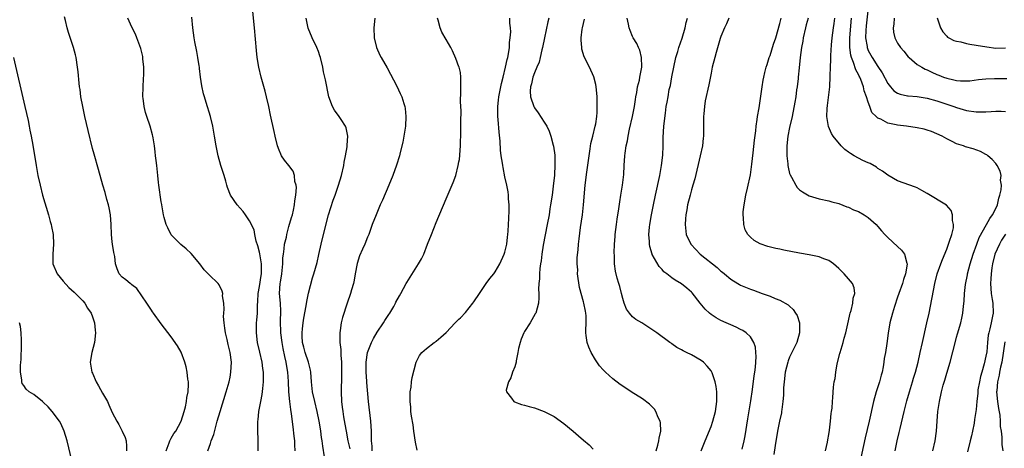
# Model space of a CAD drawing. Units: inches. Extents: x 2616000 to 2619000, y 1479000 to 1482000.
# Drawn here: x 2618456 to 2618657, y 1480107 to 1480195 of the extents above; entities that cross this region are included whole.
import ezdxf

# ---------------------------------------------------------------- set-up
doc = ezdxf.new("R2010")
doc.units = ezdxf.units.IN
doc.header["$MEASUREMENT"] = 0
doc.layers.add('LD26161479_10ft', color=111, linetype='Continuous')

msp = doc.modelspace()

# ---------------------------------------------------------------- linework, layer by layer
at = {"layer": 'LD26161479_10ft'}
for points, elevation in [([(2618512.26, 1480107), (2618512.18, 1480108.18), (2618512.17, 1480109), (2618512.08, 1480109.92), (2618511.83, 1480111.83), (2618511.51, 1480114.49), (2618511.36, 1480115.36), (2618511.17, 1480117), (2618510.99, 1480118.99), (2618510.9, 1480121.1), (2618510.78, 1480123), (2618510.51, 1480124.51), (2618510.44, 1480125), (2618510.14, 1480126.14), (2618509.8, 1480127.8), (2618509.59, 1480129), (2618509.35, 1480131), (2618509.35, 1480131.35), (2618509.29, 1480133), (2618509.31, 1480133.31), (2618509.37, 1480135.37), (2618509.3, 1480137), (2618509.11, 1480139), (2618509.23, 1480141), (2618509.26, 1480141.26), (2618509.56, 1480143), (2618509.63, 1480143.63), (2618509.76, 1480145), (2618509.77, 1480146.23), (2618509.87, 1480147), (2618510.06, 1480148.06), (2618510.12, 1480149), (2618510.47, 1480150.47), (2618510.56, 1480151), (2618511, 1480152.63), (2618511.53, 1480154.47), (2618511.7, 1480155), (2618511.92, 1480155.92), (2618512.14, 1480157), (2618512.2, 1480157.8), (2618512.4, 1480159), (2618512.51, 1480160.51), (2618512.45, 1480161), (2618512.23, 1480161.77), (2618512.13, 1480163), (2618511.85, 1480163.85), (2618511, 1480165.01), (2618510.11, 1480166.11), (2618509.51, 1480167), (2618509.32, 1480167.32), (2618509, 1480168.12), (2618508.7, 1480169), (2618508.21, 1480171), (2618507.97, 1480171.97), (2618507.24, 1480175.24), (2618506.89, 1480177), (2618506.45, 1480179), (2618506.15, 1480180.15), (2618505.34, 1480183), (2618504.86, 1480185), (2618504.54, 1480187), (2618504.39, 1480188.39), (2618503.99, 1480193), (2618503.61, 1480197)], 8880), ([(2618629, 1480197.1), (2618628.57, 1480193.43), (2618628.49, 1480192.49), (2618628.46, 1480191), (2618628.76, 1480189.24), (2618628.78, 1480189), (2618628.83, 1480188.83), (2618629, 1480188.45), (2618629.8, 1480187), (2618631, 1480185.18), (2618631.88, 1480183.88), (2618633, 1480181.72), (2618633.55, 1480181), (2618634.24, 1480180.24), (2618635, 1480179.71), (2618635.51, 1480179.51), (2618637, 1480179.2), (2618637.17, 1480179.17), (2618639, 1480179.07), (2618641, 1480178.75), (2618643, 1480178.17), (2618646.45, 1480177), (2618647, 1480176.8), (2618649, 1480176.2), (2618651, 1480175.93), (2618653, 1480175.97), (2618654.04, 1480176.04), (2618655, 1480176.07), (2618656.06, 1480176.06), (2618657, 1480175.99)], 9020), ([(2618486, 1480107), (2618486.62, 1480108.62), (2618486.74, 1480109), (2618487, 1480109.52), (2618487.54, 1480110.46), (2618487.94, 1480111), (2618489.03, 1480113), (2618489.67, 1480115), (2618489.9, 1480115.9), (2618490.14, 1480117), (2618490.21, 1480117.79), (2618490.46, 1480119), (2618490.56, 1480120.56), (2618490.53, 1480121), (2618490.42, 1480121.58), (2618490.28, 1480123), (2618490.09, 1480124.09), (2618489.8, 1480125), (2618489.06, 1480127.06), (2618488.32, 1480128.32), (2618487, 1480130.14), (2618485, 1480132.83), (2618483.43, 1480135), (2618483.23, 1480135.23), (2618483, 1480135.56), (2618482.05, 1480137), (2618480, 1480140), (2618479, 1480140.73), (2618478.87, 1480140.87), (2618478.63, 1480141), (2618477.79, 1480141.79), (2618477, 1480142.29), (2618476.39, 1480143), (2618476.01, 1480144.01), (2618475.69, 1480145), (2618475.5, 1480146.5), (2618475.33, 1480147.33), (2618475.06, 1480149), (2618475, 1480149.46), (2618474.84, 1480151), (2618474.76, 1480153), (2618474.63, 1480155), (2618474.39, 1480156.39), (2618474.25, 1480157), (2618473.93, 1480158.07), (2618473.55, 1480159.55), (2618473.09, 1480161), (2618472.21, 1480164.21), (2618471.32, 1480167.32), (2618471, 1480168.47), (2618470.12, 1480172.12), (2618469.45, 1480175), (2618469.02, 1480177), (2618468.64, 1480179), (2618468.45, 1480180.45), (2618468.35, 1480181), (2618468.25, 1480181.75), (2618468.05, 1480184.05), (2618467.95, 1480185), (2618467.65, 1480187), (2618467.52, 1480187.52), (2618467.12, 1480189), (2618466.1, 1480192.1), (2618465.85, 1480193), (2618465.51, 1480194.49), (2618465.28, 1480195.28)], 8850), ([(2618494.48, 1480107), (2618495, 1480108.46), (2618495.18, 1480109), (2618495.68, 1480110.32), (2618496.16, 1480112.16), (2618496.41, 1480113), (2618496.97, 1480115), (2618498.24, 1480119), (2618498.8, 1480121), (2618499, 1480121.98), (2618499.19, 1480123), (2618499.27, 1480125), (2618499.03, 1480127), (2618498.6, 1480128.6), (2618498.39, 1480129.61), (2618498.05, 1480131), (2618497.94, 1480131.94), (2618497.79, 1480133), (2618497.69, 1480134.31), (2618497.73, 1480135), (2618497.81, 1480135.81), (2618497.72, 1480137), (2618497.48, 1480138.52), (2618497.51, 1480139), (2618497.43, 1480139.43), (2618496.77, 1480140.77), (2618496.57, 1480141), (2618494.76, 1480142.76), (2618494.55, 1480143), (2618493.76, 1480143.76), (2618492.83, 1480145), (2618491.11, 1480147.11), (2618490.08, 1480148.08), (2618489, 1480148.94), (2618487, 1480150.94), (2618486.31, 1480152.31), (2618486, 1480153), (2618485.58, 1480154.42), (2618485.43, 1480155), (2618485.41, 1480155.41), (2618485.12, 1480157), (2618485.11, 1480157.11), (2618485, 1480157.66), (2618484.47, 1480161), (2618484.43, 1480161.57), (2618484.29, 1480163), (2618484.11, 1480165), (2618483.96, 1480166.04), (2618483.85, 1480167), (2618483.78, 1480167.78), (2618483.6, 1480169), (2618483.32, 1480170.68), (2618483.29, 1480171), (2618483.23, 1480171.23), (2618482.72, 1480173), (2618482.03, 1480175), (2618481.79, 1480175.79), (2618481.5, 1480177), (2618481.31, 1480178.69), (2618481.26, 1480179), (2618481.28, 1480181), (2618481.38, 1480182.62), (2618481.44, 1480183.44), (2618481.46, 1480185), (2618481.27, 1480186.73), (2618481.26, 1480187), (2618481.22, 1480187.22), (2618480.82, 1480188.82), (2618480.01, 1480191), (2618479.71, 1480191.71), (2618479, 1480193.18), (2618478.2, 1480195)], 8860), ([(2618504.75, 1480107), (2618504.72, 1480109.28), (2618504.64, 1480111), (2618504.64, 1480112.64), (2618504.67, 1480113), (2618504.73, 1480113.27), (2618504.88, 1480115), (2618505.25, 1480117), (2618505.56, 1480118.44), (2618505.65, 1480119.65), (2618505.81, 1480121), (2618505.82, 1480122.18), (2618505.81, 1480123), (2618505.7, 1480123.7), (2618505.52, 1480125), (2618505.05, 1480127.05), (2618504.62, 1480129), (2618504.36, 1480131), (2618504.4, 1480133), (2618504.47, 1480133.53), (2618504.58, 1480135), (2618504.6, 1480136.6), (2618504.68, 1480137.32), (2618504.74, 1480139), (2618505, 1480140.41), (2618505.35, 1480142.65), (2618505.43, 1480143), (2618505.44, 1480143.44), (2618505.43, 1480145), (2618505.07, 1480147.07), (2618505, 1480147.38), (2618504.65, 1480148.65), (2618504.35, 1480149.65), (2618504.06, 1480151), (2618503.9, 1480151.9), (2618503, 1480153.79), (2618502.12, 1480155), (2618501.67, 1480155.67), (2618500.45, 1480157), (2618499.12, 1480159), (2618498.51, 1480160.51), (2618498.36, 1480161), (2618498.14, 1480161.86), (2618497.78, 1480163), (2618497.57, 1480163.57), (2618497.13, 1480165), (2618496.58, 1480167), (2618496.34, 1480168.34), (2618496.2, 1480169), (2618495.87, 1480171), (2618495.49, 1480173), (2618495.02, 1480174.98), (2618494.16, 1480177.84), (2618493.79, 1480179), (2618493.61, 1480179.61), (2618493.24, 1480181.24), (2618492.99, 1480183), (2618492.77, 1480184.77), (2618492.76, 1480185), (2618492.72, 1480185.28), (2618492.46, 1480187), (2618492.24, 1480188.24), (2618491.84, 1480190.16), (2618491.7, 1480191), (2618491.44, 1480193), (2618491.23, 1480195.23)], 8870), ([(2618518.27, 1480105.73), (2618517.91, 1480107.91), (2618517.77, 1480109), (2618517.65, 1480109.65), (2618517.49, 1480111), (2618517.41, 1480111.41), (2618517.18, 1480113), (2618516.76, 1480115), (2618516.25, 1480117), (2618515.83, 1480119), (2618515.63, 1480121), (2618515.47, 1480123), (2618515.4, 1480123.4), (2618514.99, 1480125), (2618514.3, 1480127), (2618514.04, 1480128.04), (2618513.76, 1480129), (2618513.68, 1480130.32), (2618513.67, 1480131), (2618513.76, 1480131.76), (2618513.88, 1480133), (2618514.03, 1480133.97), (2618514.5, 1480136.5), (2618514.62, 1480137.38), (2618515, 1480139.02), (2618515.82, 1480142.18), (2618516.08, 1480143), (2618516.72, 1480145.28), (2618517.1, 1480146.9), (2618517.55, 1480149), (2618518.02, 1480151), (2618519.04, 1480154.96), (2618520.01, 1480157.99), (2618520.41, 1480159), (2618521.09, 1480161), (2618521.69, 1480163), (2618522.18, 1480165), (2618522.28, 1480165.72), (2618522.54, 1480167), (2618522.84, 1480168.84), (2618522.85, 1480169), (2618522.83, 1480169.17), (2618522.99, 1480171), (2618522.68, 1480172.68), (2618522.55, 1480173), (2618521.63, 1480174.37), (2618521.23, 1480175), (2618520.29, 1480176.29), (2618519.89, 1480177), (2618519.13, 1480179), (2618518.42, 1480182.42), (2618518.33, 1480183), (2618518.07, 1480184.07), (2618517.92, 1480185), (2618517.42, 1480187), (2618517.32, 1480187.32), (2618517, 1480188.24), (2618516.7, 1480189), (2618515.76, 1480191), (2618514.94, 1480192.94), (2618514.5, 1480195)], 8890), ([(2618528.5, 1480195), (2618528.29, 1480193), (2618528.34, 1480191), (2618528.81, 1480189), (2618529.5, 1480187.5), (2618529.76, 1480187), (2618531, 1480184.87), (2618533, 1480181.19), (2618533.69, 1480179.69), (2618533.98, 1480179), (2618534.38, 1480177.62), (2618534.59, 1480177), (2618534.65, 1480176.65), (2618534.84, 1480175), (2618534.77, 1480173), (2618534.44, 1480171), (2618534.21, 1480169.79), (2618533.64, 1480167.64), (2618533.51, 1480167), (2618532.93, 1480165.07), (2618532.16, 1480163), (2618531.33, 1480161), (2618530.04, 1480157.96), (2618529.61, 1480157), (2618528.75, 1480155), (2618527.98, 1480153), (2618527.26, 1480151), (2618527, 1480150.41), (2618526.44, 1480149), (2618526.02, 1480148.02), (2618525.38, 1480146.62), (2618524.9, 1480145.1), (2618524.5, 1480143), (2618524.28, 1480141.72), (2618524.12, 1480141), (2618523.75, 1480139.75), (2618523.54, 1480139), (2618522.85, 1480137), (2618521.91, 1480134.09), (2618521.65, 1480133), (2618521.45, 1480131.45), (2618521.36, 1480131), (2618521.34, 1480130.66), (2618521.39, 1480129), (2618521.57, 1480127.57), (2618521.57, 1480126.43), (2618521.69, 1480125), (2618521.71, 1480123.71), (2618521.68, 1480122.32), (2618521.63, 1480119), (2618521.72, 1480117), (2618521.87, 1480115.87), (2618521.96, 1480115), (2618522.13, 1480113.87), (2618522.41, 1480112.41), (2618522.64, 1480111), (2618523.02, 1480109), (2618523.39, 1480107.39)], 8900), ([(2618527.96, 1480107), (2618527.95, 1480107.95), (2618527.85, 1480109), (2618527.82, 1480110.18), (2618527.82, 1480111), (2618527.7, 1480113), (2618527.23, 1480117), (2618526.86, 1480120.86), (2618526.85, 1480121.15), (2618526.7, 1480123), (2618526.71, 1480125), (2618526.99, 1480127), (2618527.79, 1480129), (2618528.2, 1480129.8), (2618529, 1480131.08), (2618530.27, 1480133), (2618530.54, 1480133.46), (2618531.32, 1480134.68), (2618531.56, 1480135), (2618532.37, 1480136.36), (2618532.72, 1480137), (2618532.8, 1480137.2), (2618533.5, 1480138.5), (2618533.8, 1480139), (2618534.87, 1480141), (2618535, 1480141.22), (2618537.42, 1480145), (2618538, 1480146), (2618538.46, 1480147), (2618539.26, 1480149), (2618540.02, 1480151), (2618541, 1480153.44), (2618543, 1480158.22), (2618544.44, 1480161.56), (2618544.99, 1480163), (2618545.5, 1480165), (2618545.63, 1480165.74), (2618545.73, 1480166.27), (2618545.92, 1480169), (2618545.95, 1480170.05), (2618546, 1480171), (2618546.04, 1480172.04), (2618546.01, 1480173.99), (2618546.06, 1480176.06), (2618545.94, 1480178.06), (2618546.02, 1480180.02), (2618546.03, 1480181), (2618546.01, 1480181.99), (2618546.03, 1480183), (2618545.92, 1480183.92), (2618545.67, 1480185), (2618545.63, 1480185.11), (2618545, 1480186.77), (2618544.32, 1480188.32), (2618543.95, 1480189), (2618543, 1480190.64), (2618542.15, 1480192.15), (2618541.8, 1480193), (2618541.41, 1480194.59), (2618541.27, 1480195)], 8910), ([(2618537.1, 1480107.1), (2618536.75, 1480108.75), (2618536.44, 1480111), (2618536.28, 1480112.28), (2618535.97, 1480114.03), (2618535.86, 1480115), (2618535.83, 1480115.83), (2618535.68, 1480117), (2618535.67, 1480118.33), (2618535.73, 1480119), (2618535.9, 1480119.9), (2618535.99, 1480121), (2618536.09, 1480121.91), (2618536.95, 1480125), (2618537.62, 1480126.38), (2618538.1, 1480127), (2618539, 1480127.76), (2618540.58, 1480129), (2618540.85, 1480129.15), (2618541, 1480129.26), (2618541.94, 1480130.06), (2618543, 1480131.07), (2618544.88, 1480133), (2618545.63, 1480133.74), (2618545.95, 1480134.05), (2618547, 1480135.12), (2618548.49, 1480137), (2618548.7, 1480137.3), (2618549.79, 1480139), (2618551.18, 1480141), (2618551.94, 1480142.06), (2618552.71, 1480143), (2618553, 1480143.38), (2618553.93, 1480145), (2618554.86, 1480147), (2618555, 1480147.41), (2618555.36, 1480149), (2618555.53, 1480150.47), (2618555.61, 1480151), (2618555.67, 1480151.67), (2618555.74, 1480153), (2618555.77, 1480154.23), (2618555.85, 1480155.85), (2618555.84, 1480157), (2618555.73, 1480158.27), (2618555.72, 1480159), (2618555.65, 1480159.65), (2618555.4, 1480161), (2618555, 1480162.72), (2618554.61, 1480164.61), (2618554.55, 1480165), (2618554.51, 1480165.49), (2618554.26, 1480167), (2618554.11, 1480168.11), (2618554.05, 1480169.95), (2618553.82, 1480171.82), (2618553.63, 1480174.37), (2618553.56, 1480175), (2618553.53, 1480175.53), (2618553.55, 1480177), (2618553.71, 1480178.29), (2618553.75, 1480179), (2618554.16, 1480181), (2618554.32, 1480181.68), (2618554.66, 1480183), (2618555.14, 1480185), (2618555.44, 1480186.56), (2618555.57, 1480187), (2618555.72, 1480187.72), (2618555.91, 1480189), (2618555.96, 1480190.04), (2618556.1, 1480191), (2618556.19, 1480192.19), (2618556.14, 1480193), (2618555.99, 1480194), (2618556.02, 1480195)], 8920), ([(2618563.93, 1480195), (2618563.76, 1480194.24), (2618563.06, 1480191), (2618562.68, 1480189), (2618562.55, 1480188.55), (2618562.21, 1480187), (2618561.98, 1480186.02), (2618561.5, 1480185), (2618561, 1480183.89), (2618560.67, 1480183), (2618560.39, 1480181.61), (2618560.18, 1480181), (2618560.13, 1480180.13), (2618560.19, 1480179), (2618560.86, 1480177), (2618561, 1480176.72), (2618561.74, 1480175.74), (2618563, 1480173.86), (2618563.52, 1480173), (2618564.02, 1480172.02), (2618564.37, 1480171), (2618564.84, 1480169.16), (2618564.92, 1480168.92), (2618565.14, 1480167.14), (2618565.18, 1480165.18), (2618565.07, 1480163.07), (2618564.83, 1480160.83), (2618564.59, 1480159), (2618564.3, 1480157), (2618564.17, 1480156.17), (2618563.98, 1480155), (2618563.6, 1480153), (2618562.78, 1480148.78), (2618562.49, 1480147), (2618562.35, 1480145.65), (2618562.23, 1480145), (2618562.09, 1480144.09), (2618562.02, 1480143), (2618562.04, 1480141.96), (2618561.92, 1480141), (2618561.87, 1480139.87), (2618561.94, 1480139), (2618561.91, 1480138.09), (2618561.82, 1480137), (2618561.27, 1480135), (2618561.19, 1480134.81), (2618560.17, 1480133), (2618559, 1480131.23), (2618558.87, 1480131), (2618558.31, 1480129.69), (2618558.08, 1480129), (2618557.78, 1480127.78), (2618557.65, 1480127), (2618557.27, 1480125.27), (2618557.26, 1480125), (2618557, 1480124.05), (2618556.55, 1480123), (2618556.17, 1480121.83), (2618555.7, 1480121), (2618555.28, 1480119.28), (2618555.29, 1480119), (2618556.35, 1480117.65), (2618556.79, 1480117), (2618556.93, 1480116.93), (2618558.41, 1480116.41), (2618559, 1480116.26), (2618559.97, 1480115.97), (2618561, 1480115.69), (2618563, 1480114.94), (2618565, 1480113.94), (2618567, 1480112.54), (2618568.87, 1480111), (2618569.99, 1480109.99), (2618571, 1480109.13), (2618572.16, 1480108.16), (2618573, 1480107.34)], 8930), ([(2618585.79, 1480107), (2618586.14, 1480108.14), (2618586.38, 1480109), (2618586.44, 1480109.56), (2618586.75, 1480111), (2618586.68, 1480112.68), (2618586.63, 1480113), (2618586.25, 1480113.75), (2618585.73, 1480115), (2618585.46, 1480115.46), (2618584.45, 1480116.45), (2618583, 1480117.55), (2618580.7, 1480119), (2618579, 1480120.12), (2618578.48, 1480120.48), (2618577, 1480121.6), (2618575.46, 1480123), (2618575, 1480123.48), (2618574.28, 1480124.28), (2618573.47, 1480125.47), (2618572.54, 1480127), (2618572.07, 1480128.07), (2618571.73, 1480129), (2618571.58, 1480130.42), (2618571.48, 1480131), (2618571.47, 1480131.47), (2618571.56, 1480133), (2618571.55, 1480134.45), (2618571.51, 1480135), (2618571.39, 1480135.39), (2618571.1, 1480137), (2618571, 1480137.28), (2618570.21, 1480140.21), (2618569.81, 1480143), (2618569.82, 1480143.82), (2618569.71, 1480145), (2618569.73, 1480146.27), (2618569.89, 1480147.89), (2618569.98, 1480149), (2618570.11, 1480150.11), (2618570.41, 1480152.4), (2618570.78, 1480155), (2618571.01, 1480157), (2618571.37, 1480161), (2618571.68, 1480163.68), (2618572.13, 1480167), (2618572.38, 1480168.38), (2618572.53, 1480169.47), (2618572.91, 1480171), (2618573.39, 1480173), (2618573.49, 1480173.49), (2618573.71, 1480175), (2618573.79, 1480175.79), (2618573.82, 1480177), (2618573.78, 1480178.22), (2618573.79, 1480179), (2618573.73, 1480179.73), (2618573.59, 1480181), (2618573.5, 1480181.5), (2618573.09, 1480183.09), (2618572.23, 1480185), (2618571.15, 1480187.15), (2618570.69, 1480188.69), (2618570.64, 1480189), (2618570.54, 1480190.54), (2618570.56, 1480191), (2618570.76, 1480192.76), (2618570.8, 1480193), (2618571.24, 1480194.76)], 8940), ([(2618595, 1480106.99), (2618595.77, 1480109), (2618597, 1480111.93), (2618597.37, 1480113), (2618597.89, 1480115), (2618598.16, 1480117), (2618598.18, 1480118.18), (2618598.15, 1480119), (2618598.04, 1480120.04), (2618597.84, 1480121), (2618597.19, 1480122.81), (2618597.13, 1480123), (2618597, 1480123.21), (2618596.22, 1480124.22), (2618595.46, 1480125), (2618595, 1480125.33), (2618593, 1480126.48), (2618591.99, 1480127), (2618591.32, 1480127.32), (2618591, 1480127.54), (2618590.02, 1480128.02), (2618589, 1480128.76), (2618588.84, 1480128.84), (2618588.62, 1480129), (2618585.92, 1480131), (2618582.87, 1480133), (2618581.7, 1480133.7), (2618581, 1480134.25), (2618580.36, 1480135), (2618579.78, 1480135.78), (2618579.28, 1480137), (2618579, 1480137.93), (2618578.72, 1480139), (2618578.42, 1480140.42), (2618578.2, 1480141), (2618577.87, 1480142.13), (2618577.55, 1480143.55), (2618577.34, 1480145), (2618577.3, 1480146.7), (2618577.23, 1480147.23), (2618577.3, 1480149), (2618577.44, 1480150.56), (2618577.45, 1480151), (2618577.71, 1480153), (2618577.87, 1480154.13), (2618578.21, 1480156.21), (2618578.4, 1480157.6), (2618578.64, 1480159), (2618578.95, 1480161), (2618579.19, 1480163.19), (2618579.31, 1480165), (2618579.46, 1480167), (2618579.51, 1480167.51), (2618579.73, 1480169), (2618579.97, 1480170.03), (2618580.1, 1480171), (2618580.38, 1480172.38), (2618581.01, 1480175), (2618581.41, 1480177), (2618581.57, 1480178.43), (2618581.67, 1480179), (2618581.87, 1480179.87), (2618582, 1480181), (2618582.41, 1480182.41), (2618582.51, 1480183), (2618582.92, 1480185), (2618582.91, 1480185.09), (2618582.85, 1480187), (2618582.46, 1480188.46), (2618582.19, 1480189), (2618581.84, 1480189.84), (2618581.13, 1480191), (2618581, 1480191.28), (2618580.48, 1480192.48), (2618580.34, 1480193), (2618580.2, 1480193.8), (2618579.88, 1480195)], 8950), ([(2618603.34, 1480107.34), (2618603.76, 1480109), (2618603.97, 1480110.03), (2618604.49, 1480113.51), (2618605.12, 1480117.12), (2618605.43, 1480119.43), (2618605.76, 1480122.24), (2618605.88, 1480123), (2618606.02, 1480124.02), (2618606.08, 1480125), (2618606.17, 1480126.17), (2618606.09, 1480127), (2618606.06, 1480128.06), (2618605.71, 1480129), (2618605, 1480130.13), (2618604.12, 1480131), (2618603.45, 1480131.45), (2618603, 1480131.64), (2618602.12, 1480132.12), (2618601, 1480132.58), (2618600.1, 1480133), (2618599, 1480133.49), (2618598, 1480134), (2618597, 1480134.72), (2618596.66, 1480135), (2618595.8, 1480135.8), (2618594.78, 1480137), (2618593.12, 1480139.12), (2618593, 1480139.25), (2618592.09, 1480140.09), (2618591, 1480140.94), (2618589.69, 1480141.69), (2618589, 1480142.19), (2618587.98, 1480143), (2618587.4, 1480143.4), (2618587, 1480143.83), (2618586.45, 1480144.45), (2618585, 1480146.92), (2618584.97, 1480147), (2618584.53, 1480148.53), (2618584.42, 1480149), (2618584.42, 1480149.59), (2618584.34, 1480151), (2618584.48, 1480152.48), (2618584.55, 1480153), (2618584.88, 1480155), (2618585.25, 1480157), (2618585.66, 1480159), (2618586.55, 1480163), (2618586.91, 1480165), (2618587.14, 1480167.14), (2618587.22, 1480169), (2618587.25, 1480170.75), (2618587.38, 1480173), (2618587.68, 1480175.68), (2618587.88, 1480177), (2618588.07, 1480177.93), (2618588.23, 1480179), (2618588.49, 1480180.49), (2618588.7, 1480181.3), (2618589, 1480183.03), (2618589.4, 1480185), (2618589.85, 1480187), (2618590.2, 1480188.2), (2618590.41, 1480189), (2618591.08, 1480190.92), (2618591.71, 1480193), (2618591.91, 1480194.09), (2618592.19, 1480195)], 8960), ([(2618600.6, 1480195), (2618600.15, 1480193.85), (2618599.72, 1480193), (2618599, 1480191.27), (2618598.86, 1480190.86), (2618598.02, 1480188.02), (2618597.74, 1480187), (2618597.24, 1480185), (2618597, 1480183.82), (2618596.55, 1480181.45), (2618595.82, 1480178.18), (2618595.63, 1480177), (2618595.55, 1480175.55), (2618595.47, 1480175), (2618595.45, 1480174.55), (2618595.48, 1480173), (2618595.44, 1480171), (2618595.41, 1480170.59), (2618595.22, 1480169), (2618594.8, 1480167), (2618593.68, 1480162.32), (2618593.3, 1480161), (2618593, 1480160.04), (2618592.72, 1480159), (2618592.22, 1480157), (2618592.03, 1480156.03), (2618591.86, 1480155), (2618591.81, 1480154.19), (2618591.7, 1480153), (2618591.93, 1480151), (2618592.86, 1480149), (2618593.9, 1480147.9), (2618594.8, 1480147), (2618598.25, 1480144.25), (2618599, 1480143.55), (2618599.34, 1480143.34), (2618599.74, 1480143), (2618601, 1480141.87), (2618602.43, 1480141), (2618602.78, 1480140.78), (2618603, 1480140.65), (2618605, 1480139.87), (2618605.65, 1480139.65), (2618607.39, 1480139), (2618609, 1480138.43), (2618610.02, 1480137.98), (2618611, 1480137.61), (2618612.68, 1480136.68), (2618613, 1480136.37), (2618613.74, 1480135.74), (2618614.21, 1480135), (2618614.5, 1480134.5), (2618614.99, 1480133), (2618615.02, 1480131), (2618614.44, 1480129), (2618613, 1480126.01), (2618612.72, 1480125.28), (2618612.62, 1480125), (2618612.12, 1480123), (2618611.86, 1480121), (2618611.78, 1480119.78), (2618611.73, 1480118.27), (2618611.64, 1480117), (2618611.41, 1480115.41), (2618611.37, 1480115), (2618611.32, 1480114.68), (2618610.93, 1480113), (2618610.53, 1480111), (2618610.06, 1480108.06), (2618609.78, 1480106.22)], 8970), ([(2618620.33, 1480107), (2618620.73, 1480108.73), (2618620.79, 1480109.21), (2618621, 1480110.3), (2618621.14, 1480111.14), (2618621.35, 1480113), (2618621.46, 1480114.54), (2618621.55, 1480115), (2618621.65, 1480115.65), (2618621.72, 1480117), (2618621.8, 1480117.8), (2618621.92, 1480119.92), (2618622.08, 1480121), (2618622.29, 1480121.71), (2618622.38, 1480123), (2618622.66, 1480124.66), (2618623.25, 1480126.75), (2618623.3, 1480127), (2618623.92, 1480129), (2618624.13, 1480129.87), (2618624.47, 1480131), (2618625, 1480133.39), (2618625.28, 1480134.72), (2618625.36, 1480135), (2618625.53, 1480135.53), (2618625.9, 1480137), (2618625.97, 1480138.03), (2618626.26, 1480139), (2618626.14, 1480140.14), (2618625.78, 1480141), (2618625, 1480141.93), (2618624.08, 1480143), (2618623, 1480144.06), (2618621.96, 1480145), (2618621, 1480145.68), (2618619.94, 1480146.06), (2618619, 1480146.45), (2618617, 1480146.83), (2618615, 1480147.17), (2618611.82, 1480147.82), (2618611, 1480148.01), (2618610.16, 1480148.16), (2618608.55, 1480148.55), (2618607, 1480149.06), (2618605.75, 1480149.75), (2618605, 1480150.45), (2618604.48, 1480151), (2618603.94, 1480151.94), (2618603.65, 1480153), (2618603.62, 1480154.38), (2618603.53, 1480155), (2618603.56, 1480155.56), (2618603.73, 1480157), (2618604.09, 1480159), (2618604.41, 1480160.41), (2618605, 1480163.15), (2618605.32, 1480165.32), (2618605.59, 1480167.59), (2618605.84, 1480170.16), (2618606.09, 1480172.09), (2618606.18, 1480173), (2618606.41, 1480174.41), (2618606.48, 1480175), (2618606.78, 1480176.78), (2618607, 1480178.19), (2618607.38, 1480181), (2618607.61, 1480182.39), (2618607.73, 1480183), (2618607.95, 1480183.95), (2618608.21, 1480185), (2618608.43, 1480185.57), (2618608.85, 1480187), (2618609, 1480187.38), (2618609.73, 1480189.73), (2618610.16, 1480191), (2618611, 1480193.9), (2618611.26, 1480195)], 8980), ([(2618616.76, 1480195), (2618616.37, 1480193.63), (2618616.21, 1480193), (2618615.78, 1480191), (2618615.66, 1480190.34), (2618615.42, 1480189), (2618615.13, 1480187), (2618614.91, 1480184.91), (2618614.75, 1480183), (2618614.71, 1480182.71), (2618614.53, 1480181), (2618614.43, 1480180.43), (2618614.24, 1480179), (2618614.07, 1480177.93), (2618613.51, 1480175), (2618613, 1480172.75), (2618612.65, 1480171), (2618612.44, 1480169), (2618612.4, 1480168.4), (2618612.43, 1480167), (2618612.64, 1480165.36), (2618612.64, 1480165), (2618612.67, 1480164.67), (2618613, 1480163.38), (2618613.09, 1480163.09), (2618613.37, 1480162.63), (2618614.23, 1480161), (2618614.52, 1480160.52), (2618615, 1480160.06), (2618615.63, 1480159.63), (2618617, 1480158.88), (2618619, 1480158.25), (2618621, 1480157.81), (2618621.62, 1480157.62), (2618623, 1480157.27), (2618624.62, 1480156.62), (2618625, 1480156.53), (2618626.02, 1480156.02), (2618627, 1480155.65), (2618628.17, 1480155), (2618629, 1480154.45), (2618630.63, 1480153), (2618631, 1480152.61), (2618631.74, 1480151.74), (2618632.4, 1480151), (2618633, 1480150.38), (2618635, 1480148.51), (2618635.81, 1480147.81), (2618636.38, 1480147), (2618636.88, 1480145.12), (2618636.93, 1480145), (2618636.94, 1480144.94), (2618636.62, 1480143), (2618636.17, 1480141.83), (2618635.96, 1480141), (2618635.24, 1480139), (2618635, 1480138.23), (2618634.34, 1480136.34), (2618633.95, 1480135), (2618633.44, 1480133), (2618633.07, 1480130.93), (2618632.79, 1480128.79), (2618632.52, 1480127), (2618632.28, 1480125.72), (2618632.21, 1480125), (2618632.06, 1480124.06), (2618631.83, 1480123), (2618631.64, 1480122.36), (2618631.3, 1480121), (2618630.65, 1480119), (2618630.09, 1480117), (2618629.2, 1480113), (2618628.39, 1480109.61), (2618628.02, 1480108.02), (2618626.95, 1480103)], 8990), ([(2618634.48, 1480107), (2618634.93, 1480109), (2618635.33, 1480110.67), (2618635.5, 1480111.5), (2618636.3, 1480115), (2618636.85, 1480117.15), (2618637.39, 1480119), (2618638, 1480121), (2618638.22, 1480121.78), (2618638.61, 1480123), (2618639.17, 1480125), (2618639.62, 1480127), (2618640.05, 1480129), (2618640.97, 1480133), (2618641.39, 1480135), (2618642.58, 1480141), (2618643.08, 1480143), (2618643.78, 1480145), (2618644.12, 1480145.88), (2618645, 1480148), (2618645.6, 1480149.6), (2618646.02, 1480151), (2618646.35, 1480152.35), (2618646.4, 1480153), (2618646.19, 1480153.81), (2618646.19, 1480155), (2618645.89, 1480155.89), (2618644.94, 1480156.94), (2618641, 1480159.32), (2618639.94, 1480159.94), (2618639, 1480160.45), (2618638.63, 1480160.63), (2618635, 1480161.93), (2618633, 1480163.02), (2618631.9, 1480163.9), (2618631, 1480164.42), (2618630.67, 1480164.67), (2618629.4, 1480165.4), (2618629, 1480165.57), (2618627.93, 1480166.07), (2618627, 1480166.53), (2618626.14, 1480167), (2618625.43, 1480167.43), (2618625, 1480167.75), (2618624.26, 1480168.26), (2618623.48, 1480169), (2618621.84, 1480171), (2618621.53, 1480171.53), (2618620.93, 1480172.93), (2618620.6, 1480175), (2618620.64, 1480176.64), (2618620.74, 1480177.26), (2618621.17, 1480181), (2618621.16, 1480181.16), (2618621.28, 1480183), (2618621.25, 1480183.25), (2618621.32, 1480185), (2618621.42, 1480186.58), (2618621.37, 1480187), (2618621.37, 1480187.37), (2618621.55, 1480189.55), (2618621.68, 1480191), (2618621.92, 1480193), (2618622.08, 1480193.92), (2618622.22, 1480195)], 9000), ([(2618642.19, 1480107), (2618642.68, 1480109), (2618642.95, 1480111), (2618643.07, 1480113), (2618643.22, 1480115), (2618643.5, 1480117), (2618643.95, 1480119), (2618644.3, 1480120.3), (2618644.63, 1480121.37), (2618645, 1480122.74), (2618645.69, 1480125), (2618646.77, 1480129.23), (2618647, 1480130.09), (2618647.22, 1480130.78), (2618647.86, 1480133), (2618648.07, 1480133.93), (2618648.29, 1480135), (2618648.42, 1480136.42), (2618648.58, 1480137.42), (2618648.63, 1480139), (2618648.81, 1480140.81), (2618649.2, 1480142.8), (2618649.23, 1480143), (2618649.75, 1480145), (2618650.38, 1480147), (2618651.11, 1480149), (2618651.64, 1480150.36), (2618653.11, 1480153), (2618653.75, 1480154.25), (2618654.34, 1480155), (2618655, 1480156.3), (2618655.33, 1480157), (2618655.63, 1480158.37), (2618655.83, 1480159), (2618656.09, 1480160.09), (2618656.13, 1480161), (2618655.96, 1480162.04), (2618656.07, 1480163), (2618655.86, 1480163.86), (2618655.29, 1480165), (2618655, 1480165.45), (2618654.25, 1480166.25), (2618653.4, 1480167), (2618653.17, 1480167.17), (2618653, 1480167.28), (2618651.86, 1480167.86), (2618650.38, 1480168.38), (2618648.84, 1480168.84), (2618648.4, 1480169), (2618647, 1480169.42), (2618646.11, 1480169.89), (2618645, 1480170.43), (2618644.06, 1480171), (2618643, 1480171.49), (2618641.92, 1480171.92), (2618641, 1480172.24), (2618640.4, 1480172.4), (2618639, 1480172.69), (2618636.83, 1480173), (2618635, 1480173.22), (2618634.68, 1480173.32), (2618633, 1480173.63), (2618631.57, 1480174.43), (2618631, 1480174.66), (2618630.8, 1480174.8), (2618630.65, 1480175), (2618629.77, 1480175.77), (2618629.34, 1480177), (2618629, 1480177.9), (2618628.67, 1480179), (2618628.21, 1480180.21), (2618628.07, 1480181), (2618627.5, 1480182.5), (2618627.28, 1480183), (2618627.18, 1480183.18), (2618627, 1480183.53), (2618626.47, 1480184.47), (2618626, 1480186), (2618625.58, 1480187), (2618625.45, 1480187.45), (2618625.26, 1480189), (2618625.28, 1480190.72), (2618625.26, 1480191), (2618625.58, 1480195)], 9010), ([(2618634.29, 1480195), (2618634.21, 1480193.79), (2618634.08, 1480193), (2618634.18, 1480192.18), (2618634.41, 1480191), (2618635, 1480189.92), (2618635.59, 1480189), (2618636.25, 1480188.25), (2618637.16, 1480187.16), (2618637.32, 1480187), (2618639, 1480185.6), (2618639.91, 1480185), (2618640.63, 1480184.63), (2618641, 1480184.49), (2618642, 1480184), (2618643, 1480183.56), (2618643.41, 1480183.41), (2618644.36, 1480183), (2618645, 1480182.77), (2618646.48, 1480182.48), (2618647, 1480182.32), (2618647.78, 1480182.22), (2618649, 1480182.23), (2618649.73, 1480182.27), (2618651.48, 1480182.52), (2618653, 1480182.68), (2618654.71, 1480182.71), (2618655.27, 1480182.73), (2618657.26, 1480182.74)], 9030), ([(2618643.05, 1480195.05), (2618643.73, 1480193), (2618644.22, 1480192.22), (2618645, 1480191.31), (2618645.15, 1480191.15), (2618645.4, 1480191), (2618646.46, 1480190.46), (2618647, 1480190.29), (2618647.85, 1480190.15), (2618649, 1480189.85), (2618649.71, 1480189.71), (2618651, 1480189.52), (2618653.14, 1480189.14), (2618655, 1480188.92), (2618657, 1480188.97)], 9040), ([(2618454.89, 1480187), (2618457.22, 1480177), (2618457.85, 1480174.15), (2618458.09, 1480173), (2618458.23, 1480172.23), (2618458.49, 1480171), (2618458.81, 1480169.19), (2618459.5, 1480165), (2618459.86, 1480163), (2618460.3, 1480161), (2618460.83, 1480159), (2618462.01, 1480155), (2618462.39, 1480153.61), (2618462.55, 1480153), (2618462.62, 1480152.62), (2618462.97, 1480151), (2618463.07, 1480149), (2618462.88, 1480147), (2618462.92, 1480145), (2618463.78, 1480143), (2618465, 1480141.49), (2618466.19, 1480140.19), (2618467.24, 1480139.24), (2618467.53, 1480139), (2618469, 1480137.48), (2618469.43, 1480137), (2618469.99, 1480135.99), (2618470.72, 1480135), (2618471, 1480134.23), (2618471.38, 1480133), (2618471.53, 1480131.53), (2618471.6, 1480131), (2618471.38, 1480129), (2618470.82, 1480127), (2618470.48, 1480125), (2618470.59, 1480124.59), (2618470.86, 1480123), (2618471, 1480122.74), (2618471.73, 1480121), (2618472.21, 1480120.21), (2618473, 1480118.72), (2618474.03, 1480117), (2618474.34, 1480116.34), (2618475, 1480114.74), (2618475.93, 1480113), (2618476.33, 1480112.33), (2618477.02, 1480111), (2618477.65, 1480109.65), (2618477.85, 1480109), (2618477.94, 1480107.94), (2618477.92, 1480107)], 8840), ([(2618657, 1480151.04), (2618656.18, 1480149.82), (2618655.72, 1480149), (2618654.83, 1480147), (2618654.3, 1480145), (2618654.17, 1480144.17), (2618654.03, 1480143), (2618653.96, 1480141.96), (2618653.93, 1480141), (2618654.01, 1480140.01), (2618654.07, 1480139), (2618654.26, 1480137.74), (2618654.39, 1480137), (2618654.46, 1480135), (2618654.34, 1480134.34), (2618654.06, 1480133), (2618653.77, 1480131.77), (2618653.56, 1480131), (2618653.47, 1480130.53), (2618653.3, 1480129), (2618653.14, 1480127.14), (2618653, 1480126.2), (2618652.64, 1480124.64), (2618652.15, 1480123), (2618651.9, 1480122.1), (2618651.66, 1480121), (2618651.37, 1480119.37), (2618651.31, 1480119), (2618651.31, 1480118.69), (2618651.11, 1480117), (2618651, 1480115.37), (2618650.96, 1480115), (2618650.68, 1480113.32), (2618650.59, 1480112.58), (2618650.23, 1480111), (2618650.05, 1480110.05), (2618649.8, 1480109), (2618649.22, 1480106.78)], 9020), ([(2618466.76, 1480105), (2618465.79, 1480109), (2618465.19, 1480111), (2618464.5, 1480112.5), (2618464.23, 1480113), (2618462.76, 1480115), (2618461.92, 1480115.92), (2618460.9, 1480116.9), (2618460.78, 1480117), (2618459, 1480118.41), (2618458.09, 1480119), (2618457.49, 1480119.49), (2618457, 1480120.27), (2618456.66, 1480120.66), (2618456.56, 1480121), (2618456.61, 1480121.39), (2618456.34, 1480123), (2618456.3, 1480124.3), (2618456.38, 1480125), (2618456.42, 1480125.58), (2618456.55, 1480128.55), (2618456.54, 1480129), (2618456.49, 1480129.51), (2618456.47, 1480131), (2618456.29, 1480132.29), (2618456.13, 1480133)], 8830), ([(2618656.87, 1480129.13), (2618656.21, 1480125), (2618655.96, 1480123.96), (2618655.77, 1480123), (2618655.65, 1480122.35), (2618655.33, 1480121), (2618655.18, 1480119.18), (2618655.17, 1480119), (2618655.37, 1480117), (2618655.57, 1480115.57), (2618655.8, 1480114.2), (2618655.89, 1480113), (2618655.89, 1480111.89), (2618656.07, 1480111), (2618656.26, 1480109.74), (2618656.25, 1480108.25), (2618656.45, 1480107)], 9030)]:
    msp.add_lwpolyline(points, dxfattribs=dict(at, elevation=elevation))

doc.saveas('drawing.dxf')
